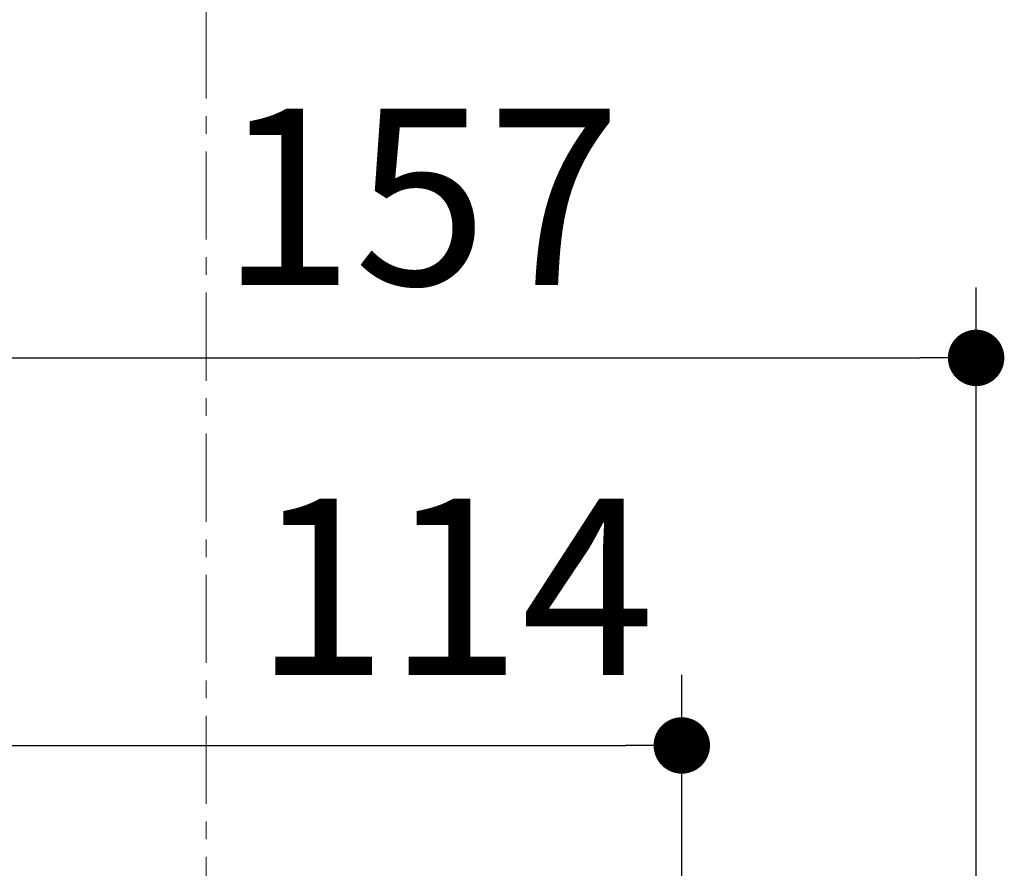
# Model space of a CAD drawing. Units: millimetres. Extents: x 72 to 8628, y -1389 to 626.
# Drawn here: x 6584 to 6724, y -532 to -411 of the extents above; entities that cross this region are included whole.
import ezdxf

# ---------------------------------------------------------------- set-up
doc = ezdxf.new("R2010")
doc.units = ezdxf.units.MM
doc.header["$MEASUREMENT"] = 0
doc.linetypes.add('CENTER', pattern=[2, 1.25, -0.25, 0.25, -0.25])
doc.layers.add('Centerline', color=4, linetype='CENTER', lineweight=15)
doc.layers.add('Dimensions', color=7, linetype='Continuous')
doc.styles.get("Standard").update_dxf_attribs({"font": 'helr45w_0.ttf'})
doc.dimstyles.get("Standard").update_dxf_attribs({"dimscale": 10, "dimtxt": 2.5, "dimasz": 0.8, "dimexe": 1, "dimexo": 1, "dimgap": 1, "dimtad": 2, "dimtih": 1, "dimtoh": 1, "dimdec": 0, "dimzin": 0, "dimdsep": 46, "dimtxsty": 'Standard', "dimblk": 'DOT', "dimcen": 2, "dimclrd": 1, "dimclre": 1, "dimclrt": 1, "dimadec": 0, "dimazin": 0, "dimtfac": 1, "dimtdec": 0, "dimtofl": 0, "dimtmove": 0, "dimatfit": 3, "dimfxl": 1, "dimtolj": 1, "dimtzin": 0, "dimarcsym": 0})

# ---------------------------------------------------------------- blocks, each defined once
blk = doc.blocks.new('_Dot')
at = {"color": 0, "linetype": 'ByBlock', "lineweight": -2}
blk.add_line((-0.5, 0), (-1, 0), dxfattribs=at)
at = {"color": 0, "linetype": 'ByBlock', "const_width": 0.5}
blk.add_lwpolyline([(-0.25, 0, 1), (0.25, 0, 1)], format="xyb", close=True, dxfattribs=at)
blk = doc.blocks.new('*D15')
at = {"layer": 'Dimensions', "color": 1, "lineweight": -2, "transparency": 16777216}
for p, q in [((6564.19, -593.62), (6564.19, -449.34)), ((6719.7, -636.86), (6719.7, -449.34)), ((6572.19, -459.34), (6711.7, -459.34))]:
    blk.add_line(p, q, dxfattribs=at)
at = {"layer": 'Dimensions', "color": 1, "lineweight": -2, "transparency": 16777216, "xscale": 8, "yscale": 8, "zscale": 8, "rotation": 180}
blk.add_blockref('_Dot', (6564.19, -459.34), dxfattribs=at)
at = {"layer": 'Dimensions', "color": 1, "lineweight": -2, "transparency": 16777216, "xscale": 8, "yscale": 8, "zscale": 8}
blk.add_blockref('_Dot', (6719.7, -459.34), dxfattribs=at)
at = {"layer": 'Dimensions', "color": 1, "transparency": 16777216, "insert": (6640.97, -436.51), "char_height": 25, "attachment_point": 5}
blk.add_mtext('\\A1;157', dxfattribs=at)
blk = doc.blocks.new('*D20')
at = {"layer": 'Dimensions', "color": 1, "lineweight": -2, "transparency": 16777216}
for p, q in [((6564.19, -599.13), (6564.19, -504.28)), ((6677.97, -656.27), (6677.97, -504.28)), ((6572.19, -514.28), (6669.97, -514.28))]:
    blk.add_line(p, q, dxfattribs=at)
at = {"layer": 'Dimensions', "color": 1, "lineweight": -2, "transparency": 16777216, "xscale": 8, "yscale": 8, "zscale": 8, "rotation": 180}
blk.add_blockref('_Dot', (6564.19, -514.28), dxfattribs=at)
at = {"layer": 'Dimensions', "color": 1, "lineweight": -2, "transparency": 16777216, "xscale": 8, "yscale": 8, "zscale": 8}
blk.add_blockref('_Dot', (6677.97, -514.28), dxfattribs=at)
at = {"layer": 'Dimensions', "color": 1, "transparency": 16777216, "insert": (6645.73, -491.78), "char_height": 25, "attachment_point": 5}
blk.add_mtext('\\A1;114', dxfattribs=at)

msp = doc.modelspace()

# ---------------------------------------------------------------- linework, layer by layer
at = {"layer": 'Centerline', "ltscale": 10}
msp.add_line((6610.52, -210.07), (6610.52, -837.76), dxfattribs=at)

# ---------------------------------------------------------------- dimensions: what is measured, and where the dimension line sits
at = {"layer": 'Dimensions'}
dim = msp.add_linear_dim(base=(6719.7, -459.34), p1=(6564.19, -603.62), p2=(6719.7, -646.86), text='157', dimstyle='Standard', dxfattribs=at)
dim.commit()
dim.dimension.update_dxf_attribs({"geometry": '*D15', "text_midpoint": (6640.97, -459.34), "dimtype": 160})
dim = msp.add_linear_dim(base=(6677.97, -514.28), p1=(6564.19, -609.13), p2=(6677.97, -666.27), dimstyle='Standard', dxfattribs=at)
dim.commit()
dim.dimension.update_dxf_attribs({"geometry": '*D20', "text_midpoint": (6645.73, -514.28), "dimtype": 160})

doc.saveas('drawing.dxf')
